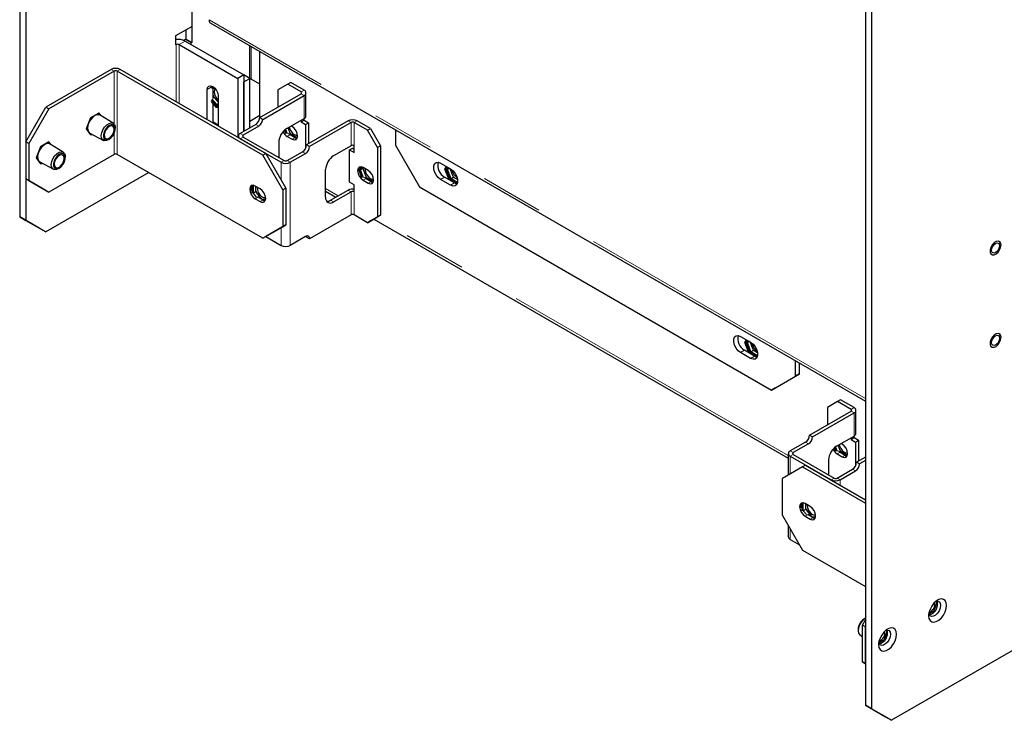
# Model space of a CAD drawing. Units: millimetres. Extents: x 11 to 234, y 8 to 159.
# Drawn here: x 40 to 59, y 8 to 22 of the extents above; entities that cross this region are included whole.
import ezdxf

# ---------------------------------------------------------------- set-up
doc = ezdxf.new("R2010")
doc.units = ezdxf.units.MM
doc.linetypes.add('PHANTOM', pattern=[12.7, 6.35, -1.27, 1.27, -1.27, 1.27, -1.27])

msp = doc.modelspace()

# ---------------------------------------------------------------- linework, layer by layer
at = {"color": 7, "linetype": 'Continuous', "lineweight": 25}
for p, q in [((39.52226, 50.44685), (39.52226, 18.06517)), ((39.64347, 50.37687), (39.64347, 17.99519)), ((56.61404, 40.57997), (56.61404, 8.1983)), ((56.73526, 40.50999), (56.73526, 8.12832)), ((42.99718, 22.80088), (42.99718, 21.91428)), ((42.99718, 22.80088), (42.99718, 21.58766)), ((42.67393, 21.72767), (42.99718, 21.91428)), ((43.36817, 21.98681), (56.61404, 14.34014)), ((42.67393, 21.54103), (42.67393, 21.72767)), ((42.87596, 21.8443), (42.87596, 21.65764)), ((42.68201, 21.5457), (42.67393, 21.54103)), ((42.74666, 21.5457), (43.92652, 20.86458)), ((42.87596, 21.65764), (42.86788, 21.65297)), ((42.86788, 21.61567), (44.04774, 20.93456)), ((42.99718, 21.58766), (42.87596, 21.65764)), ((42.99718, 21.58766), (42.9891, 21.58299)), ((44.16279, 21.52809), (44.16279, 20.89933)), ((44.37503, 20.07388), (44.37503, 21.40557)), ((41.36881, 21.04423), (40.04754, 20.28147)), ((41.42942, 21.00924), (40.10814, 20.24648)), ((44.4316, 19.31344), (41.49407, 21.00924)), ((44.49221, 19.34843), (41.55468, 21.04423)), ((44.04774, 20.93456), (43.92652, 20.86458)), ((44.04774, 20.93456), (44.04774, 19.79163)), ((44.16896, 20.86455), (44.04774, 20.93453)), ((43.42892, 20.69662), (43.39146, 20.69327)), ((43.92652, 20.86458), (43.92652, 19.675)), ((44.04774, 20.79458), (44.16896, 20.86455)), ((44.04774, 19.79163), (44.04774, 20.79458)), ((44.16896, 19.8616), (44.16896, 20.86455)), ((44.37503, 20.74538), (44.20128, 20.84568)), ((44.93667, 20.748), (44.73464, 20.63134)), ((44.99728, 20.78299), (44.93667, 20.748)), ((45.20739, 20.59172), (44.93667, 20.748)), ((45.268, 20.62671), (44.99728, 20.78299)), ((43.31033, 20.03072), (43.31033, 20.63705)), ((43.45865, 20.67234), (43.39114, 20.6663)), ((43.41134, 20.66449), (43.46194, 20.66902)), ((43.43155, 20.45795), (43.43155, 20.6663)), ((43.43234, 20.52464), (43.43155, 20.52418)), ((43.53256, 20.39116), (43.43988, 20.50646)), ((43.53256, 20.50876), (43.53256, 19.90242)), ((44.37099, 20.07155), (45.20739, 20.5544)), ((44.4316, 20.03656), (45.268, 20.51941)), ((44.73464, 20.63134), (44.73464, 20.28149)), ((45.3065, 20.10647), (45.3065, 20.57306)), ((43.39114, 20.42116), (43.48205, 20.30806)), ((43.39114, 20.39422), (43.48205, 20.28112)), ((43.50226, 20.33319), (43.41134, 20.44629)), ((43.50226, 20.31972), (43.41134, 20.43282)), ((43.43155, 19.96074), (43.43155, 20.34395)), ((43.48205, 20.30806), (43.50226, 20.31972)), ((43.48205, 20.30806), (43.53256, 20.31258)), ((43.53256, 20.35069), (43.50226, 20.33319)), ((43.53256, 20.3359), (43.50226, 20.33319)), ((43.53256, 20.32243), (43.50226, 20.31972)), ((39.64347, 19.58162), (40.04754, 20.28147)), ((40.10814, 20.24648), (39.70408, 19.54663)), ((40.04754, 20.28147), (40.10814, 20.24648)), ((41.12263, 20.16257), (40.95234, 20.06426)), ((41.04153, 20.11108), (40.95638, 20.06193)), ((41.12667, 20.16024), (41.04153, 20.11108)), ((41.12667, 20.16024), (41.12263, 20.16257)), ((41.16019, 20.11256), (41.12667, 20.16024)), ((41.41356, 19.956), (41.14759, 20.12034)), ((43.48205, 20.28112), (43.53256, 20.28564)), ((44.16896, 20.00113), (44.37503, 20.12009)), ((40.95234, 20.06426), (40.86719, 19.8448)), ((40.9138, 19.9522), (40.87123, 19.84246)), ((40.95638, 20.06193), (40.9138, 19.9522)), ((40.95638, 20.06193), (40.95234, 20.06426)), ((43.43155, 19.98381), (43.53256, 19.9255)), ((44.29018, 19.93158), (43.97905, 19.75197)), ((44.35079, 19.89659), (44.03966, 19.71698)), ((44.37099, 20.07155), (44.4316, 20.03656)), ((44.91647, 19.84988), (45.268, 20.05282)), ((45.02759, 19.89065), (45.00734, 19.90234)), ((45.20739, 19.98515), (45.268, 20.02014)), ((45.20739, 20.01783), (45.20739, 19.98515)), ((45.20739, 19.98515), (45.30033, 19.9315)), ((45.268, 20.02014), (45.268, 20.05282)), ((45.268, 20.02014), (45.36094, 19.96649)), ((45.30033, 19.9315), (45.36094, 19.96649)), ((45.30033, 19.9315), (45.30033, 19.45)), ((46.15694, 20.00624), (45.32053, 19.52339)), ((45.36094, 19.96649), (45.36094, 19.54672)), ((46.21755, 19.97125), (45.38114, 19.4884)), ((46.55292, 19.81497), (46.2822, 19.97125)), ((46.61353, 19.84996), (46.34281, 20.00624)), ((40.86719, 19.8448), (40.95234, 19.72365)), ((40.87123, 19.84246), (40.86719, 19.8448)), ((40.87123, 19.84246), (40.9138, 19.78189)), ((40.9138, 19.78189), (40.95638, 19.72131)), ((40.93907, 19.75913), (41.21439, 19.61099)), ((40.95638, 19.72131), (40.95234, 19.72365)), ((40.95638, 19.72131), (40.98193, 19.73607)), ((41.45195, 19.83471), (41.45293, 19.85733)), ((43.94055, 19.69832), (43.94055, 19.66689)), ((44.86964, 19.81484), (44.89559, 19.74797)), ((44.91579, 19.75963), (44.88822, 19.8307)), ((44.93127, 19.74308), (44.89522, 19.83599)), ((44.98939, 19.75899), (44.94723, 19.86764)), ((44.95147, 19.75475), (44.98718, 19.72732)), ((45.00137, 19.74338), (44.98057, 19.73137)), ((44.98718, 19.72732), (45.0882, 19.66901)), ((45.12129, 19.66856), (45.01082, 19.73234)), ((46.55292, 19.81497), (46.61353, 19.84996)), ((46.75495, 19.46504), (46.55292, 19.81497)), ((46.61353, 19.84996), (46.81556, 19.50003)), ((47.1186, 19.82173), (47.1186, 19.51176)), ((39.70408, 19.54663), (39.64347, 19.58162)), ((39.64347, 19.58162), (39.64347, 18.83506)), ((39.70408, 19.54663), (39.70408, 18.80008)), ((40.11248, 19.57942), (39.94218, 19.48111)), ((40.03137, 19.52793), (39.94622, 19.47878)), ((40.11652, 19.57709), (40.03137, 19.52793)), ((40.11652, 19.57709), (40.11248, 19.57942)), ((40.15003, 19.52941), (40.11652, 19.57709)), ((40.40341, 19.37285), (40.13744, 19.53719)), ((41.31952, 19.62623), (41.33862, 19.6384)), ((43.97905, 19.64467), (44.80333, 19.16882)), ((44.03966, 19.67966), (44.86394, 19.20381)), ((44.75485, 19.56994), (44.75485, 19.26679)), ((44.92657, 19.69233), (45.02759, 19.63402)), ((45.0882, 19.66901), (45.11367, 19.65772)), ((45.09897, 19.63056), (45.13821, 19.68638)), ((45.13862, 19.69321), (45.10371, 19.64354)), ((45.38114, 19.4884), (45.32053, 19.52339)), ((46.21755, 19.50466), (45.86601, 19.30172)), ((46.2822, 19.36468), (46.2822, 19.50466)), ((46.81556, 19.50003), (46.75495, 19.46504)), ((46.81556, 19.50003), (46.81556, 18.10024)), ((47.1186, 19.51176), (47.60348, 18.67193)), ((39.94218, 19.48111), (39.85703, 19.26165)), ((39.90365, 19.36905), (39.86107, 19.25932)), ((39.94622, 19.47878), (39.90365, 19.36905)), ((39.94622, 19.47878), (39.94218, 19.48111)), ((41.42942, 19.3295), (40.10814, 18.56674)), ((44.4316, 17.6337), (41.49407, 19.3295)), ((44.4316, 19.31344), (44.49221, 19.34843)), ((44.83566, 18.61359), (44.4316, 19.31344)), ((44.49221, 19.34843), (44.89627, 18.64858)), ((44.92859, 19.20381), (45.23972, 19.38342)), ((44.9892, 19.16882), (45.30033, 19.34843)), ((46.18926, 19.41833), (46.24987, 19.45332)), ((46.18926, 18.76509), (46.18926, 19.41833)), ((46.18926, 19.41833), (46.2822, 19.36468)), ((46.24987, 19.45332), (46.2822, 19.43466)), ((46.75495, 19.46504), (46.75495, 18.06526)), ((39.85703, 19.26165), (39.94218, 19.1405)), ((39.86107, 19.25932), (39.85703, 19.26165)), ((39.86107, 19.25932), (39.90365, 19.19874)), ((39.90365, 19.19874), (39.94622, 19.13816)), ((39.92891, 19.17598), (40.20424, 19.02784)), ((39.94622, 19.13816), (39.94218, 19.1405)), ((39.94622, 19.13816), (39.97178, 19.15292)), ((40.4418, 19.25156), (40.44278, 19.27418)), ((48.02774, 19.15023), (48.22977, 19.0336)), ((42.12857, 18.96321), (40.04754, 17.76186)), ((40.30937, 19.04309), (40.32847, 19.05525)), ((45.70439, 18.46186), (45.70439, 19.02178)), ((46.42235, 19.07702), (46.37408, 19.00834)), ((46.37408, 19.00834), (46.39428, 19.02001)), ((46.37408, 19.00834), (46.43102, 18.86158)), ((46.39428, 19.02001), (46.43287, 19.0749)), ((46.45123, 18.87324), (46.39428, 19.02001)), ((46.40595, 19.01327), (46.44612, 19.07043)), ((46.46524, 19.0475), (46.40595, 19.01327)), ((46.4667, 18.8567), (46.40595, 19.01327)), ((46.56302, 19.00426), (46.462, 19.06257)), ((46.46562, 19.05376), (46.46898, 19.05855)), ((46.52482, 18.87261), (46.46562, 19.02518)), ((48.14343, 19.08345), (48.10842, 19.03364)), ((48.10842, 19.03364), (48.19006, 18.82322)), ((48.16675, 19.06998), (48.13175, 19.02017)), ((48.13175, 19.02017), (48.15195, 19.03184)), ((48.13175, 19.02017), (48.21106, 18.81574)), ((48.15195, 19.03184), (48.1753, 19.06505)), ((48.23127, 18.82741), (48.15195, 19.03184)), ((48.16361, 19.0251), (48.18696, 19.05832)), ((48.20406, 19.04845), (48.16361, 19.0251)), ((48.2371, 18.8357), (48.16361, 19.0251)), ((48.28248, 18.88444), (48.22329, 19.03701)), ((39.64347, 18.83506), (39.70408, 18.80008)), ((40.04754, 18.60173), (39.64347, 18.83506)), ((39.70408, 18.80008), (40.10814, 18.56674)), ((44.2134, 18.70218), (44.2134, 18.54285)), ((44.23361, 18.55452), (44.23361, 18.70443)), ((44.24371, 18.54383), (44.24371, 18.70329)), ((46.2822, 18.71144), (46.18926, 18.76509)), ((46.2822, 18.57147), (46.2822, 18.71144)), ((46.462, 18.80595), (46.56302, 18.74763)), ((46.4869, 18.86836), (46.52261, 18.84094)), ((46.5368, 18.85699), (46.516, 18.84498)), ((46.52261, 18.84094), (46.62363, 18.78262)), ((46.65672, 18.78217), (46.54625, 18.84595)), ((46.62363, 18.78262), (46.64911, 18.77133)), ((46.63441, 18.74417), (46.67364, 18.8)), ((46.67405, 18.80683), (46.63914, 18.75715)), ((48.22977, 18.70699), (48.02774, 18.82362)), ((48.31058, 18.75364), (48.10855, 18.87027)), ((48.21106, 18.81574), (48.23127, 18.82741)), ((48.21106, 18.81574), (48.34409, 18.73895)), ((48.36643, 18.74938), (48.23127, 18.82741)), ((48.29446, 18.86882), (48.2371, 18.8357)), ((48.36873, 18.75972), (48.2371, 18.8357)), ((48.36874, 18.82036), (48.30391, 18.85778)), ((40.10814, 18.56674), (40.04754, 18.60173)), ((44.1932, 18.66881), (44.1932, 18.60023)), ((44.30107, 18.57695), (44.24371, 18.54383)), ((44.30759, 18.46437), (44.24371, 18.54383)), ((44.38109, 18.63104), (44.28007, 18.68936)), ((44.29624, 18.59066), (44.29624, 18.68003)), ((44.41114, 18.43121), (44.30861, 18.55877)), ((44.89627, 18.64858), (44.83566, 18.61359)), ((44.83566, 18.61359), (44.83566, 17.86704)), ((44.89627, 18.64858), (44.89627, 17.90203)), ((45.70439, 18.58494), (45.91202, 18.46507)), ((45.8054, 18.40352), (46.15694, 18.60646)), ((45.86601, 18.36853), (46.21755, 18.57147)), ((47.60348, 18.67193), (54.71495, 14.56657)), ((44.28007, 18.43273), (44.38109, 18.37442)), ((44.32779, 18.47603), (44.34068, 18.46772)), ((44.34068, 18.46772), (44.4417, 18.40941)), ((44.43028, 18.41973), (44.42705, 18.41786)), ((44.48431, 18.39563), (44.43439, 18.39117)), ((44.48817, 18.4216), (44.43589, 18.41693)), ((44.4417, 18.40941), (44.45459, 18.40283)), ((44.48817, 18.40663), (44.48817, 18.4752)), ((46.21755, 18.10487), (45.38114, 17.62202)), ((46.55292, 17.94859), (46.2822, 18.10487)), ((39.52226, 18.06517), (39.64347, 17.99519)), ((39.92632, 17.83184), (39.52226, 18.06517)), ((39.64347, 17.99519), (40.04754, 17.76186)), ((46.55292, 17.94859), (46.75495, 18.06526)), ((46.61353, 17.98358), (46.55292, 17.94859)), ((46.81556, 18.10024), (46.61353, 17.98358)), ((46.6798, 18.02185), (55.05223, 13.18854)), ((46.75495, 18.06526), (46.81556, 18.10024)), ((40.04754, 17.76186), (39.92632, 17.83184)), ((44.4316, 17.6337), (44.83566, 17.86704)), ((44.89627, 17.90203), (44.49221, 17.66869)), ((44.83566, 17.86704), (44.89627, 17.90203)), ((44.49221, 17.66869), (44.4316, 17.6337)), ((44.49221, 17.66869), (44.80333, 17.48908)), ((45.30033, 17.66869), (44.9892, 17.48908)), ((45.38114, 17.62202), (45.32053, 17.65701)), ((54.08866, 15.65134), (54.29069, 15.53471)), ((54.20434, 15.58456), (54.16933, 15.53475)), ((54.16933, 15.53475), (54.25098, 15.32432)), ((54.22767, 15.57109), (54.19266, 15.52128)), ((54.19266, 15.52128), (54.21286, 15.53294)), ((54.19266, 15.52128), (54.27198, 15.31685)), ((54.21286, 15.53294), (54.23621, 15.56616)), ((54.29218, 15.32851), (54.21286, 15.53294)), ((54.22453, 15.52621), (54.24787, 15.55943)), ((54.26497, 15.54956), (54.22453, 15.52621)), ((54.29801, 15.33681), (54.22453, 15.52621)), ((54.3434, 15.38555), (54.2842, 15.53812)), ((54.29069, 15.2081), (54.08866, 15.32473)), ((54.3715, 15.25475), (54.16947, 15.37138)), ((54.27198, 15.31685), (54.29218, 15.32851)), ((54.42734, 15.25049), (54.29218, 15.32851)), ((54.35538, 15.36993), (54.29801, 15.33681)), ((54.42964, 15.26082), (54.29801, 15.33681)), ((54.42965, 15.32146), (54.36483, 15.35889)), ((54.27198, 15.31685), (54.40501, 15.24005)), ((55.19982, 14.84657), (55.19982, 15.15654)), ((55.28064, 14.89322), (55.28064, 15.10989)), ((54.71495, 14.56657), (55.19982, 14.84657)), ((54.79576, 14.61322), (55.28064, 14.89322)), ((55.28064, 14.89322), (55.19982, 14.84657)), ((54.79576, 14.61322), (54.71495, 14.56657)), ((56.04835, 14.33337), (55.84632, 14.2167)), ((56.10896, 14.36836), (56.04835, 14.33337)), ((56.31907, 14.17709), (56.04835, 14.33337)), ((56.37968, 14.21207), (56.10896, 14.36836)), ((55.48267, 13.65692), (56.31907, 14.13976)), ((55.84632, 14.2167), (55.84632, 13.86685)), ((56.41818, 13.69183), (56.41818, 14.15842)), ((55.54328, 13.62193), (56.37968, 14.10478)), ((55.48267, 13.65692), (55.54328, 13.62193)), ((56.02815, 13.43524), (56.37968, 13.63818)), ((56.31907, 13.57051), (56.37968, 13.6055)), ((56.31907, 13.60319), (56.31907, 13.57051)), ((56.31907, 13.57051), (56.41201, 13.51686)), ((56.37968, 13.6055), (56.37968, 13.63818)), ((56.37968, 13.6055), (56.47262, 13.55185)), ((56.41201, 13.51686), (56.47262, 13.55185)), ((56.47262, 13.55185), (56.47262, 13.13208)), ((55.40185, 13.51695), (55.09073, 13.33734)), ((55.46246, 13.48196), (55.15134, 13.30235)), ((55.98132, 13.40021), (56.00727, 13.33333)), ((56.02747, 13.345), (55.9999, 13.41606)), ((56.04294, 13.32845), (56.0069, 13.42136)), ((56.10106, 13.34436), (56.05891, 13.453)), ((56.06315, 13.34011), (56.09886, 13.31269)), ((56.13927, 13.47601), (56.11901, 13.4877)), ((56.41201, 13.51686), (56.41201, 13.03537)), ((55.05223, 13.28369), (55.05223, 12.84854)), ((55.09073, 13.23004), (55.91501, 12.75419)), ((55.15134, 13.26503), (55.97562, 12.78918)), ((55.86652, 13.1553), (55.86652, 12.85216)), ((56.03825, 13.2777), (56.13927, 13.21938)), ((56.11305, 13.32874), (56.09224, 13.31673)), ((56.09886, 13.31269), (56.19987, 13.25437)), ((56.23297, 13.25392), (56.12249, 13.3177)), ((56.19987, 13.25437), (56.22535, 13.24308)), ((56.21065, 13.21592), (56.24989, 13.27175)), ((56.2503, 13.27858), (56.21538, 13.2289)), ((56.61404, 13.21372), (56.43221, 13.10876)), ((56.61404, 13.14375), (56.49282, 13.07377)), ((55.34124, 13.01544), (54.93718, 12.7821)), ((55.40185, 13.05043), (55.34124, 13.01544)), ((55.34124, 13.01544), (56.61404, 12.28067)), ((55.40185, 13.05043), (56.61404, 12.35065)), ((56.04027, 12.78918), (56.3514, 12.96879)), ((56.10088, 12.75419), (56.41201, 12.9338)), ((56.49282, 13.07377), (56.43221, 13.10876)), ((54.93718, 12.03555), (54.93718, 12.7821)), ((55.30488, 12.25417), (55.30488, 12.1856)), ((55.32508, 12.28755), (55.32508, 12.12822)), ((55.34529, 12.13988), (55.34529, 12.28979)), ((55.35539, 12.1292), (55.35539, 12.28865)), ((55.41275, 12.16231), (55.35539, 12.1292)), ((55.49277, 12.21641), (55.39175, 12.27472)), ((55.40791, 12.17602), (55.40791, 12.26539)), ((55.52282, 12.01658), (55.42029, 12.14413)), ((54.93718, 12.03555), (55.34124, 11.3357)), ((55.41927, 12.04973), (55.35539, 12.1292)), ((55.39175, 12.0181), (55.49277, 11.95978)), ((55.43947, 12.06139), (55.45236, 12.05309)), ((55.45236, 12.05309), (55.55338, 11.99477)), ((55.54196, 12.00509), (55.53873, 12.00323)), ((55.59599, 11.981), (55.54606, 11.97653)), ((55.59984, 12.00697), (55.54757, 12.00229)), ((55.55338, 11.99477), (55.56627, 11.9882)), ((55.59984, 11.99199), (55.59984, 12.06057)), ((55.05223, 11.83628), (55.05223, 11.60395)), ((55.09073, 11.5503), (55.28065, 11.44066)), ((55.34124, 11.3357), (56.61404, 10.60093)), ((58.05494, 10.26629), (57.99574, 10.11372)), ((58.05009, 10.30177), (58.05494, 10.29487)), ((58.05532, 10.28861), (58.06505, 10.28299)), ((56.59464, 9.94991), (56.57554, 9.93775)), ((57.97431, 10.08706), (57.8918, 10.03942)), ((57.98376, 10.0981), (58.00192, 10.08761)), ((56.55343, 9.81971), (56.61404, 9.92469)), ((56.61404, 9.78472), (56.55343, 9.81971)), ((56.55343, 9.07316), (56.55343, 9.81971)), ((56.61404, 9.03817), (56.61404, 9.78472)), ((56.46221, 9.74144), (56.46123, 9.71881)), ((56.5006, 9.62015), (56.55343, 9.58751)), ((57.04479, 9.68314), (56.98559, 9.53057)), ((57.03994, 9.71862), (57.04479, 9.71172)), ((57.04517, 9.70546), (57.0549, 9.69984)), ((56.96416, 9.50391), (56.88165, 9.45628)), ((56.97361, 9.51495), (56.99177, 9.50446)), ((59.77379, 9.41584), (57.13932, 7.89498)), ((56.55343, 9.07316), (56.61404, 9.03817)), ((56.61404, 9.03816), (56.55343, 9.07316)), ((56.73526, 8.12832), (56.61404, 8.1983)), ((56.61404, 8.1983), (57.0181, 7.96496)), ((57.13932, 7.89498), (56.73526, 8.12832)), ((57.0181, 7.96496), (57.13932, 7.89498))]:
    msp.add_line(p, q, dxfattribs=at)
at = {"color": 7, "linetype": 'PHANTOM', "lineweight": 18}
for p, q in [((56.61404, 14.39426), (43.35275, 22.04983)), ((42.68201, 21.5457), (42.67393, 21.55036)), ((42.68201, 21.5457), (42.68201, 20.39343)), ((42.74666, 21.5457), (42.86788, 21.61567)), ((42.74666, 20.35611), (42.74666, 21.5457)), ((42.9891, 21.58299), (42.86788, 21.65297)), ((42.9891, 21.5457), (42.9891, 21.58299)), ((44.20128, 21.50587), (44.20128, 20.84568)), ((41.42942, 21.00924), (41.36881, 21.04423)), ((41.42942, 21.00924), (41.42942, 19.94242)), ((41.55468, 21.04423), (41.49407, 21.00924)), ((41.49407, 21.00924), (41.49407, 19.3295)), ((43.31033, 20.63705), (43.39114, 20.68371)), ((45.20739, 20.59172), (45.268, 20.62671)), ((45.20739, 20.59172), (45.20739, 20.5544)), ((45.268, 20.51941), (45.20739, 20.5544)), ((45.268, 20.51941), (45.268, 20.05282)), ((44.29018, 19.93158), (44.35079, 19.89659)), ((46.21755, 19.97125), (46.15694, 20.00624)), ((46.21755, 19.97125), (46.21755, 19.50466)), ((46.34281, 20.00624), (46.2822, 19.97125)), ((46.2822, 19.97125), (46.2822, 19.50466)), ((41.42942, 19.74786), (41.42942, 19.3295)), ((43.97905, 19.75197), (44.03966, 19.71698)), ((44.03966, 19.71698), (44.03966, 19.67966)), ((44.98718, 19.72732), (44.92657, 19.69233)), ((44.03966, 19.67966), (43.97905, 19.64467)), ((45.0882, 19.66901), (45.02759, 19.63402)), ((45.30033, 19.34843), (45.23972, 19.38342)), ((44.86394, 19.20381), (44.80333, 19.16882)), ((44.80333, 19.16882), (44.80333, 18.80954)), ((44.9892, 19.16882), (44.92859, 19.20381)), ((44.9892, 19.16882), (44.9892, 17.48908)), ((46.52261, 18.84094), (46.462, 18.80595)), ((46.62363, 18.78262), (46.56302, 18.74763)), ((48.10855, 18.87027), (48.02774, 18.82362)), ((48.31058, 18.75364), (48.22977, 18.70699)), ((45.9589, 18.49213), (45.70439, 18.63906)), ((46.21755, 18.57147), (46.15694, 18.60646)), ((46.21755, 18.57147), (46.21755, 18.10487)), ((46.2822, 18.57147), (46.2822, 18.10487)), ((44.28007, 18.43273), (44.34068, 18.46772)), ((44.38109, 18.37442), (44.4417, 18.40941)), ((45.8054, 18.40352), (45.86601, 18.36853)), ((55.05223, 13.24266), (46.72666, 18.04891)), ((44.80333, 17.84836), (44.80333, 17.48908)), ((54.16947, 15.37138), (54.08866, 15.32473)), ((54.3715, 15.25475), (54.29069, 15.2081)), ((56.31907, 14.17709), (56.37968, 14.21207)), ((56.31907, 14.17709), (56.31907, 14.13976)), ((56.37968, 14.10478), (56.31907, 14.13976)), ((56.37968, 14.10478), (56.37968, 13.63818)), ((55.09073, 13.33734), (55.15134, 13.30235)), ((55.40185, 13.51695), (55.46246, 13.48196)), ((55.15134, 13.26503), (55.09073, 13.23004)), ((55.09073, 13.23004), (55.09073, 12.87077)), ((55.15134, 13.30235), (55.15134, 13.26503)), ((56.09886, 13.31269), (56.03825, 13.2777)), ((56.19987, 13.25437), (56.13927, 13.21938)), ((56.41201, 12.9338), (56.3514, 12.96879)), ((55.97562, 12.78918), (55.91501, 12.75419)), ((56.10088, 12.75419), (56.04027, 12.78918)), ((56.10088, 12.75419), (56.10088, 12.64689)), ((55.39175, 12.0181), (55.45236, 12.05309)), ((55.49277, 11.95978), (55.55338, 11.99477)), ((55.09073, 11.76961), (55.09073, 11.5503))]:
    msp.add_line(p, q, dxfattribs=at)
at = {"color": 7, "linetype": 'Continuous', "lineweight": 25, "flags": 128}
for points in [[(42.86788, 21.65297), (42.84088, 21.63398), (42.83698, 21.63048)], [(43.31033, 20.63705), (43.31879, 20.68128), (43.34287, 20.709), (43.37892, 20.716), (43.42144, 20.70122), (43.46397, 20.66691), (43.50002, 20.61828), (43.5241, 20.56275), (43.53256, 20.50876)], [(43.47671, 20.65232), (43.46146, 20.63175), (43.45377, 20.59155)], [(41.31952, 19.62623), (41.27392, 19.60583), (41.23199, 19.60448), (41.19875, 19.62263), (41.17781, 19.65832), (41.17144, 19.70768), (41.18033, 19.76537), (41.20352, 19.82513), (41.23848, 19.88048), (41.28145, 19.92543), (41.32775, 19.95511), (41.37237, 19.9663), (41.41048, 19.95779), (41.43794, 19.9305), (41.45178, 19.88738), (41.45293, 19.85733)], [(41.22882, 19.78209), (41.21461, 19.7288), (41.21461, 19.68081), (41.22882, 19.64392), (41.25554, 19.62258), (41.29152, 19.61936), (41.33245, 19.63465), (41.37337, 19.66661), (41.40936, 19.71138), (41.43608, 19.76356), (41.45029, 19.81686), (41.45029, 19.86485), (41.43608, 19.90174), (41.40936, 19.92308), (41.37337, 19.9263), (41.33245, 19.911), (41.29152, 19.87905), (41.25554, 19.83428), (41.22882, 19.78209)], [(41.24497, 19.78065), (41.2323, 19.73024), (41.23488, 19.68631), (41.25231, 19.65555), (41.28194, 19.64265), (41.31926, 19.64957), (41.35859, 19.67525), (41.39394, 19.71578), (41.41993, 19.76501), (41.4326, 19.81542), (41.43002, 19.85935), (41.41259, 19.8901), (41.38296, 19.90301), (41.34563, 19.89609), (41.3063, 19.87041), (41.27096, 19.82987), (41.24497, 19.78065)], [(44.9707, 19.88118), (44.97669, 19.85438), (44.99859, 19.80389), (45.03136, 19.75969), (45.07001, 19.72849), (45.10867, 19.71505), (45.1373, 19.71929)], [(45.02759, 19.63402), (45.07011, 19.61924), (45.10616, 19.62624), (45.13025, 19.65396), (45.1387, 19.69819), (45.13025, 19.75217), (45.10616, 19.8077), (45.07011, 19.85633), (45.02759, 19.89065)], [(40.30937, 19.04309), (40.26377, 19.02268), (40.22183, 19.02133), (40.18859, 19.03948), (40.16766, 19.07517), (40.16129, 19.12453), (40.17018, 19.18222), (40.19336, 19.24198), (40.22833, 19.29733), (40.2713, 19.34229), (40.3176, 19.37196), (40.36222, 19.38315), (40.40033, 19.37464), (40.42779, 19.34735), (40.44163, 19.30423), (40.44278, 19.27418)], [(40.21867, 19.19895), (40.20446, 19.14565), (40.20446, 19.09766), (40.21867, 19.06077), (40.24538, 19.03943), (40.28137, 19.03621), (40.3223, 19.0515), (40.36322, 19.08346), (40.39921, 19.12823), (40.42592, 19.18041), (40.44014, 19.23371), (40.44014, 19.2817), (40.42592, 19.31859), (40.39921, 19.33993), (40.36322, 19.34315), (40.3223, 19.32786), (40.28137, 19.2959), (40.24538, 19.25113), (40.21867, 19.19895)], [(40.23482, 19.1975), (40.22215, 19.14709), (40.22472, 19.10316), (40.24216, 19.0724), (40.27179, 19.0595), (40.30911, 19.06642), (40.34844, 19.0921), (40.38379, 19.13264), (40.40978, 19.18186), (40.42245, 19.23227), (40.41987, 19.2762), (40.40244, 19.30696), (40.3728, 19.31986), (40.33548, 19.31294), (40.29615, 19.28726), (40.2608, 19.24672), (40.23482, 19.1975)], [(48.02774, 18.82362), (47.97937, 18.86139), (47.93684, 18.9143), (47.90527, 18.97597), (47.88847, 19.03897), (47.88847, 19.09568), (47.90527, 19.13928), (47.93684, 19.1645), (47.97937, 19.16831), (48.02774, 19.15023)], [(46.462, 19.06257), (46.41948, 19.07735), (46.38343, 19.07035), (46.35935, 19.04263), (46.35089, 18.99841), (46.35935, 18.94442), (46.38343, 18.88889), (46.41948, 18.84026), (46.462, 18.80595)], [(46.50608, 19.03713), (46.50443, 19.01707), (46.51212, 18.96799), (46.53402, 18.9175), (46.56679, 18.8733), (46.60545, 18.8421), (46.6441, 18.82867), (46.67274, 18.83291)], [(46.56302, 18.74763), (46.60554, 18.73285), (46.64159, 18.73986), (46.66568, 18.76758), (46.67414, 18.8118), (46.66568, 18.86579), (46.64159, 18.92132), (46.60554, 18.96994), (46.56302, 19.00426)], [(48.22977, 19.0336), (48.27814, 18.99583), (48.32067, 18.94292), (48.35225, 18.88125), (48.36904, 18.81825), (48.36904, 18.76154), (48.35225, 18.71794), (48.32067, 18.69272), (48.27814, 18.68891), (48.22977, 18.70699)], [(44.28007, 18.68936), (44.23755, 18.70414), (44.2015, 18.69714), (44.17742, 18.66941), (44.16896, 18.62519), (44.17742, 18.57121), (44.2015, 18.51567), (44.23755, 18.46705), (44.28007, 18.43273)], [(48.36164, 18.73518), (48.35895, 18.73557), (48.31058, 18.75364)], [(44.32415, 18.66391), (44.32337, 18.65858), (44.32594, 18.61167), (44.34338, 18.56079), (44.37301, 18.51367), (44.41033, 18.4775), (44.44966, 18.45777), (44.48501, 18.45749), (44.48817, 18.45859)], [(44.38109, 18.37442), (44.42361, 18.35964), (44.45966, 18.36664), (44.48375, 18.39436), (44.49221, 18.43858), (44.48375, 18.49257), (44.45966, 18.5481), (44.42361, 18.59673), (44.38109, 18.63104)], [(45.32053, 17.65701), (45.31898, 17.67432), (45.31847, 17.67678)], [(59.31758, 17.57076), (59.28899, 17.578), (59.25032, 17.56838), (59.21029, 17.54099), (59.1743, 17.49952), (59.14722, 17.44958), (59.13269, 17.3979), (59.13269, 17.35148), (59.14722, 17.31657), (59.16288, 17.30278)], [(59.34983, 17.4998), (59.34244, 17.54117), (59.32128, 17.56843), (59.2892, 17.57788), (59.25053, 17.56827), (59.2105, 17.54087), (59.17451, 17.4994), (59.14742, 17.44946), (59.1329, 17.39778), (59.1329, 17.35136), (59.14742, 17.31645), (59.17451, 17.29778), (59.2105, 17.29786), (59.25053, 17.31669), (59.2892, 17.35171), (59.32128, 17.39821), (59.34244, 17.4499), (59.34983, 17.4998)], [(59.15962, 17.39), (59.16577, 17.42926), (59.18329, 17.46965), (59.20951, 17.50501), (59.24043, 17.52997), (59.27136, 17.54072), (59.29758, 17.53562), (59.31509, 17.51546), (59.32125, 17.4833), (59.31509, 17.44404), (59.29758, 17.40365), (59.27136, 17.36829), (59.24043, 17.34333), (59.20951, 17.33258), (59.18329, 17.33767), (59.16577, 17.35784), (59.15962, 17.39)], [(59.34983, 17.50004), (59.34243, 17.54149), (59.323, 17.56751)], [(59.16843, 17.29969), (59.17418, 17.29764), (59.21023, 17.29772), (59.25034, 17.31658), (59.28908, 17.35167), (59.32123, 17.39826), (59.34243, 17.45005), (59.34983, 17.50004)], [(54.08866, 15.32473), (54.04029, 15.3625), (53.99775, 15.41541), (53.96618, 15.47708), (53.94938, 15.54008), (53.94938, 15.59679), (53.96618, 15.64039), (53.99775, 15.66561), (54.04029, 15.66942), (54.08866, 15.65134)], [(54.29069, 15.53471), (54.33906, 15.49694), (54.38159, 15.44403), (54.41316, 15.38236), (54.42996, 15.31936), (54.42996, 15.26265), (54.41316, 15.21905), (54.38159, 15.19383), (54.33906, 15.19002), (54.29069, 15.2081)], [(59.31758, 15.70438), (59.28899, 15.71162), (59.25032, 15.70201), (59.21029, 15.67461), (59.1743, 15.63314), (59.14722, 15.5832), (59.13269, 15.53152), (59.13269, 15.4851), (59.14722, 15.45019), (59.16288, 15.4364)], [(59.34983, 15.63342), (59.34244, 15.67479), (59.32128, 15.70205), (59.2892, 15.71151), (59.25053, 15.70189), (59.2105, 15.67449), (59.17451, 15.63302), (59.14742, 15.58308), (59.1329, 15.5314), (59.1329, 15.48498), (59.14742, 15.45007), (59.17451, 15.4314), (59.2105, 15.43148), (59.25053, 15.45031), (59.2892, 15.48534), (59.32128, 15.53183), (59.34244, 15.58352), (59.34983, 15.63342)], [(59.15962, 15.52362), (59.16577, 15.56288), (59.18329, 15.60327), (59.20951, 15.63863), (59.24043, 15.66359), (59.27136, 15.67434), (59.29758, 15.66924), (59.31509, 15.64908), (59.32125, 15.61692), (59.31509, 15.57766), (59.29758, 15.53727), (59.27136, 15.50191), (59.24043, 15.47695), (59.20951, 15.4662), (59.18329, 15.4713), (59.16577, 15.49146), (59.15962, 15.52362)], [(59.16843, 15.43331), (59.17418, 15.43126), (59.21023, 15.43134), (59.25034, 15.4502), (59.28908, 15.48529), (59.32123, 15.53188), (59.34243, 15.58367), (59.34983, 15.63366)], [(59.34983, 15.63366), (59.34243, 15.67511), (59.323, 15.70113)], [(54.42256, 15.23629), (54.41987, 15.23667), (54.3715, 15.25475)], [(56.08237, 13.46655), (56.08837, 13.43974), (56.11026, 13.38926), (56.14303, 13.34505), (56.18169, 13.31385), (56.22035, 13.30042), (56.24898, 13.30466)], [(56.13927, 13.21938), (56.18179, 13.2046), (56.21784, 13.21161), (56.24192, 13.23933), (56.25038, 13.28355), (56.24192, 13.33754), (56.21784, 13.39307), (56.18179, 13.4417), (56.13927, 13.47601)], [(55.39175, 12.27472), (55.34923, 12.2895), (55.31318, 12.2825), (55.28909, 12.25478), (55.28064, 12.21056), (55.28909, 12.15657), (55.31318, 12.10104), (55.34923, 12.05241), (55.39175, 12.0181)], [(55.43583, 12.24928), (55.43504, 12.24394), (55.43762, 12.19704), (55.45505, 12.14616), (55.48469, 12.09904), (55.52201, 12.06286), (55.56134, 12.04314), (55.59669, 12.04286), (55.59984, 12.04395)], [(55.49277, 11.95978), (55.53529, 11.945), (55.57134, 11.95201), (55.59543, 11.97973), (55.60388, 12.02395), (55.59543, 12.07794), (55.57134, 12.13347), (55.53529, 12.18209), (55.49277, 12.21641)], [(57.88683, 10.00625), (57.89419, 9.95135), (57.91569, 9.9094), (57.94959, 9.8838), (57.99312, 9.87662), (58.04278, 9.88845), (58.09453, 9.91833), (58.14419, 9.96383), (58.18773, 10.02128), (58.22162, 10.08601), (58.24312, 10.15278), (58.25048, 10.21619), (58.24312, 10.27109), (58.22162, 10.31304), (58.18773, 10.33864), (58.14419, 10.34582), (58.09453, 10.33399), (58.04278, 10.30411), (57.99312, 10.25861), (57.94959, 10.20117), (57.91569, 10.13643), (57.89419, 10.06966), (57.88683, 10.00625)], [(58.03523, 10.29832), (58.06866, 10.30242), (58.10091, 10.28979), (58.12196, 10.25984), (58.12927, 10.21619), (58.12196, 10.16409), (58.10091, 10.10984), (58.06866, 10.05997), (58.0291, 10.02051), (57.987, 9.99621), (57.94744, 9.99), (57.91519, 10.00263), (57.89414, 10.03258), (57.88971, 10.04755)], [(56.61404, 9.96072), (56.60967, 9.95856), (56.56358, 9.92606), (56.52164, 9.879), (56.4884, 9.82247), (56.46747, 9.76261), (56.4611, 9.70589), (56.46999, 9.65847), (56.49317, 9.62548), (56.5006, 9.62015)], [(56.87668, 9.42311), (56.88404, 9.3682), (56.90554, 9.32625), (56.93943, 9.30065), (56.98297, 9.29347), (57.03263, 9.3053), (57.08438, 9.33518), (57.13404, 9.38068), (57.17758, 9.43813), (57.21147, 9.50286), (57.23297, 9.56963), (57.24033, 9.63304), (57.23297, 9.68794), (57.21147, 9.72989), (57.17758, 9.75549), (57.13404, 9.76267), (57.08438, 9.75084), (57.03263, 9.72096), (56.98297, 9.67546), (56.93943, 9.61802), (56.90554, 9.55329), (56.88404, 9.48651), (56.87668, 9.42311)], [(57.02508, 9.71517), (57.0585, 9.71928), (57.09075, 9.70664), (57.1118, 9.67669), (57.11911, 9.63304), (57.1118, 9.58094), (57.09075, 9.52669), (57.0585, 9.47683), (57.01894, 9.43736), (56.97685, 9.41306), (56.93729, 9.40685), (56.90504, 9.41948), (56.88399, 9.44943), (56.87956, 9.4644)]]:
    msp.add_lwpolyline(points, dxfattribs=at)
at = {"color": 7, "linetype": 'Continuous', "lineweight": 25}
for centre, radius, start, end in [((42.71566, 21.32259), 0.33025, 62.553441, 97.258983), ((42.71434, 21.48331), 0.07026, 62.609672, 117.390328), ((42.996, 21.56444), 0.0198, 110.404021, 246.13119), ((41.46175, 20.86487), 0.20201, 62.609672, 117.390328), ((41.46175, 20.94685), 0.07026, 62.609672, 117.390328), ((44.22856, 20.90589), 0.0661, 185.694799, 245.625342), ((43.73753, 20.64045), 0.32642, 200.779426, 204.234994), ((43.67762, 20.60316), 0.22415, 182.969037, 229.67294), ((45.20031, 20.57306), 0.01996, 290.783421, 69.216579), ((45.24764, 20.57306), 0.05738, 290.783421, 69.216579), ((41.21417, 19.84152), 0.32011, 122.637971, 159.772886), ((41.10239, 20.02604), 0.10458, 64.38983, 125.587676), ((45.24072, 20.11302), 0.0661, 294.374658, 354.305201), ((41.08412, 19.86704), 0.19042, 153.43643, 206.56357), ((44.19553, 20.07954), 0.17563, 302.605478, 357.394522), ((44.25614, 20.04455), 0.17563, 302.605478, 357.394522), ((46.24987, 19.82688), 0.20201, 62.609672, 117.390328), ((46.24987, 19.90886), 0.07026, 62.609672, 117.390328), ((40.97367, 19.82294), 0.07259, 214.440114, 241.530001), ((43.99941, 19.69832), 0.05738, 110.783421, 249.216579), ((44.04674, 19.69832), 0.01996, 110.783421, 249.216579), ((45.10575, 19.55397), 0.35127, 122.605478, 177.394522), ((45.05578, 19.89373), 0.23928, 206.749882, 237.316424), ((45.24959, 19.94622), 0.32056, 215.736256, 221.852887), ((40.20402, 19.25837), 0.32011, 122.637971, 159.772886), ((40.09223, 19.44289), 0.10458, 64.38983, 125.587676), ((45.14508, 19.53138), 0.17563, 302.605478, 357.394522), ((46.24987, 19.44227), 0.07026, 62.609672, 117.390328), ((40.07397, 19.28389), 0.19042, 153.43643, 206.56357), ((41.46175, 19.26711), 0.07026, 62.609672, 117.390328), ((45.20569, 19.49639), 0.17563, 302.605478, 357.394522), ((46.0553, 19.00581), 0.35127, 122.605478, 177.394522), ((39.96352, 19.2398), 0.07259, 214.440114, 241.530001), ((44.89627, 19.34818), 0.20201, 242.609672, 297.390328), ((44.89627, 19.2662), 0.07026, 242.609672, 297.390328), ((48.24013, 19.10676), 0.27063, 166.771597, 240.909417), ((46.65207, 19.03947), 0.187, 175.618066, 184.381934), ((48.48499, 19.04163), 0.22391, 188.24769, 236.40098), ((46.78502, 19.05983), 0.32056, 215.736256, 221.852887), ((48.54268, 19.07166), 0.32056, 215.736256, 221.852887), ((44.60088, 18.69051), 0.32059, 198.147538, 204.263822), ((46.24963, 18.42709), 0.2019, 80.71752, 117.329559), ((46.24987, 18.50908), 0.07026, 62.609672, 117.390328), ((44.51671, 18.58551), 0.18696, 235.620043, 244.385334), ((45.80292, 18.44588), 0.09982, 170.785963, 309.203285), ((45.73085, 18.51992), 0.13823, 267.790915, 302.638749), ((46.24987, 18.04248), 0.07026, 62.609672, 117.390328), ((45.33188, 17.63002), 0.04991, 350.785963, 129.203285), ((44.89627, 17.66844), 0.20201, 242.609672, 297.390328), ((54.30105, 15.60787), 0.27063, 166.771597, 240.909417), ((54.54591, 15.54274), 0.22391, 188.24769, 236.40098), ((54.6036, 15.57277), 0.32056, 215.736256, 221.852887), ((56.31199, 14.15842), 0.01996, 290.783421, 69.216579), ((56.35932, 14.15842), 0.05738, 290.783421, 69.216579), ((55.30721, 13.6649), 0.17563, 302.605478, 357.394522), ((55.36782, 13.62991), 0.17563, 302.605478, 357.394522), ((56.3524, 13.69839), 0.0661, 294.374658, 354.305201), ((55.11109, 13.28369), 0.05738, 110.783421, 249.216579), ((56.21743, 13.13933), 0.35127, 122.605478, 177.394522), ((56.16746, 13.47909), 0.23928, 206.749882, 237.316424), ((56.36127, 13.53158), 0.32056, 215.736256, 221.852887), ((55.15842, 13.28369), 0.01996, 110.783421, 249.216579), ((56.25676, 13.11674), 0.17563, 302.605478, 357.394522), ((56.31737, 13.08175), 0.17563, 302.605478, 357.394522), ((56.00795, 12.93355), 0.20201, 242.609672, 297.390328), ((56.00795, 12.85156), 0.07026, 242.609672, 297.390328), ((55.71255, 12.27587), 0.32059, 198.147538, 204.263822), ((55.62839, 12.17088), 0.18696, 235.620043, 244.385334), ((55.11801, 11.6105), 0.0661, 185.694799, 245.625342), ((57.81859, 10.25558), 0.19708, 292.872107, 7.133269), ((57.84507, 10.24029), 0.22177, 283.692749, 16.312628), ((57.86848, 10.28058), 0.187, 355.618066, 4.381934), ((57.73554, 10.30094), 0.32056, 318.147113, 324.263744), ((56.72129, 9.72274), 0.25975, 124.133731, 175.871645), ((56.80843, 9.67244), 0.19708, 292.872107, 7.133269), ((56.83492, 9.65714), 0.22177, 283.692749, 16.312628), ((56.85833, 9.69743), 0.187, 355.618066, 4.381934), ((56.72539, 9.71779), 0.32056, 318.147113, 324.263744)]:
    msp.add_arc(centre, radius, start, end, dxfattribs=at)
msp.add_open_spline([(43.35275, 22.04983), (43.35126, 22.03693), (43.34835, 22.01179), (43.35692, 21.99142), (43.36709, 21.98873), (43.36889, 21.98825)], degree=3, knots=[0, 0, 0, 0, 0.46464902, 0.90522813, 1, 1, 1, 1], dxfattribs=at)

doc.saveas('drawing.dxf')
